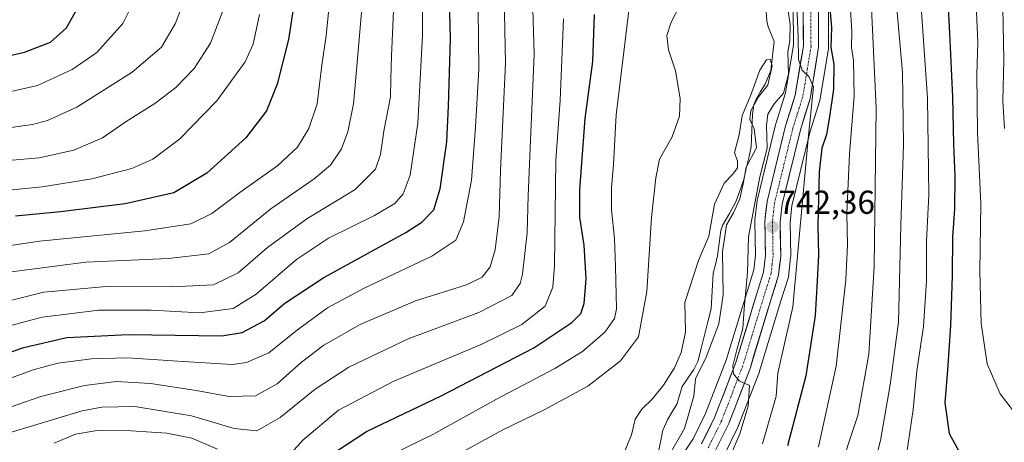
# Model space of a CAD drawing. Units: metres. Extents: x 617089 to 620524, y 4764135 to 4766508.
# Drawn here: x 619832 to 620129, y 4765254 to 4765382 of the extents above; entities that cross this region are included whole.
import ezdxf
from ezdxf.enums import TextEntityAlignment as Align

# ---------------------------------------------------------------- set-up
doc = ezdxf.new("R2010")
doc.units = ezdxf.units.M
doc.header["$MEASUREMENT"] = 0
doc.linetypes.add('TRAZO_Y_PUNTO', pattern=[1, 0.5, -0.25, 0, -0.25])
for name, color, linetype, lineweight in [('Arbolado forestal CxS', 92, 'Continuous', 0), ('Carretera de calzada única', 19, 'Continuous', 13), ('Carretera de calzada única Cxs', 19, 'Continuous', 13), ('Carretera de calzada única eje', 19, 'TRAZO_Y_PUNTO', 0), ('Carátula', 7, 'Continuous', 5), ('Corriente natural lineal', 142, 'Continuous', 13), ('Curva de nivel maestra', 36, 'Continuous', 30), ('Curva de nivel normal', 36, 'Continuous', 0), ('Núcleo urbano CxS', 19, 'Continuous', 0), ('Punto de cota en terreno', 7, 'Continuous', 0), ('Rótulo de punto de cota en terreno', 19, 'Continuous', 0)]:
    doc.layers.add(name, color=color, linetype=linetype, lineweight=lineweight)
doc.styles.add('Arial', font='txt', dxfattribs={"height": 0.2})

# ---------------------------------------------------------------- blocks, each defined once
blk = doc.blocks.new('*U150')
at = {"layer": 'Arbolado forestal CxS', "color": 92, "linetype": 'Continuous', "lineweight": 0}
for points in [[(620044.4529, 4765249.6877, 741.4794), (620048.6029, 4765258.1375, 741.726), (620048.7091, 4765258.3803, 741.7182), (620055.1591, 4765275.0971, 742.9648), (620055.2207, 4765275.2785, 743.0131), (620061.6871, 4765296.5765, 744.564), (620063.8233, 4765303.4043, 745.7551), (620063.9145, 4765303.7791, 745.8061), (620063.9403, 4765303.9551, 745.818), (620064.6001, 4765309.6551, 746.1044), (620064.6199, 4765310.0289, 746.1046), (620064.4233, 4765320.2777, 745.816), (620064.9891, 4765325.2203, 746.0694), (620070.4209, 4765347.3723, 748.6408), (620073.3621, 4765356.7307, 749.5742), (620073.4575, 4765357.1269, 749.606), (620076.0105, 4765372.6947, 750.5767), (620076.0501, 4765373.1847, 750.7273), (620076.0101, 4765386.2693, 751.33)], [(620065.4105, 4765385.7401, 743.938), (620065.4395, 4765373.7813, 743.6804), (620063.0845, 4765359.4385, 743.8798), (620060.2093, 4765350.3335, 743.6115), (620060.1559, 4765350.1423, 743.5907), (620054.5659, 4765327.2723, 741.9142), (620054.5258, 4765327.0811, 741.9104), (620054.4998, 4765326.9025, 741.9099), (620053.8198, 4765320.9825, 741.9417), (620053.8003, 4765320.6113, 741.9311), (620053.9968, 4765310.3661, 741.5696), (620053.473, 4765305.8867, 741.4145), (620051.5431, 4765299.7033, 740.9231), (620045.142, 4765278.6379, 739.7829), (620038.9189, 4765262.5235, 739.0363), (620035.1461, 4765254.8335, 738.4108), (620030.3126, 4765247.6311, 738.1326)]]:
    blk.add_polyline3d(points, dxfattribs=at)
blk = doc.blocks.new('*U152')
at = {"layer": 'Núcleo urbano CxS', "color": 19, "linetype": 'Continuous', "lineweight": 0}
for points in [[(620030.3126, 4765247.6311, 738.1326), (620035.1461, 4765254.8335, 738.4108), (620038.9189, 4765262.5235, 739.0363), (620045.142, 4765278.6379, 739.7829), (620051.5431, 4765299.7033, 740.9231), (620053.473, 4765305.8867, 741.4145), (620053.9968, 4765310.3661, 741.5696), (620053.8003, 4765320.6113, 741.9311), (620053.8198, 4765320.9825, 741.9417), (620054.4998, 4765326.9025, 741.9099), (620054.5258, 4765327.0811, 741.9104), (620054.5659, 4765327.2723, 741.9142), (620060.1559, 4765350.1423, 743.5907), (620060.2093, 4765350.3335, 743.6115), (620063.0845, 4765359.4385, 743.8798), (620065.4395, 4765373.7813, 743.6804), (620065.4105, 4765385.7401, 743.938)], [(620076.0101, 4765386.2693, 751.33), (620076.0501, 4765373.1847, 750.7273), (620076.0105, 4765372.6947, 750.5767), (620073.4575, 4765357.1269, 749.606), (620073.3621, 4765356.7307, 749.5742), (620070.4209, 4765347.3723, 748.6408), (620064.9891, 4765325.2203, 746.0694), (620064.4233, 4765320.2777, 745.816), (620064.6199, 4765310.0289, 746.1046), (620064.6001, 4765309.6551, 746.1044), (620063.9403, 4765303.9551, 745.818), (620063.9145, 4765303.7791, 745.8061), (620063.8233, 4765303.4043, 745.7551), (620061.6871, 4765296.5765, 744.564), (620055.2207, 4765275.2785, 743.0131), (620055.1591, 4765275.0971, 742.9648), (620048.7091, 4765258.3803, 741.7182), (620048.6029, 4765258.1375, 741.726), (620044.4529, 4765249.6877, 741.4794)]]:
    blk.add_polyline3d(points, dxfattribs=at)
blk = doc.blocks.new('*U155')
at = {"layer": 'Arbolado forestal CxS', "color": 92, "linetype": 'Continuous', "lineweight": 0}
blk.add_polyline3d([(620076.0101, 4765386.2693, 751.33), (620076.0501, 4765373.1847, 750.7273), (620076.0105, 4765372.6947, 750.5767), (620073.4575, 4765357.1269, 749.606), (620073.3621, 4765356.7307, 749.5742), (620070.4209, 4765347.3723, 748.6408), (620064.9891, 4765325.2203, 746.0694), (620064.4233, 4765320.2777, 745.816), (620064.6199, 4765310.0289, 746.1046), (620064.6001, 4765309.6551, 746.1044), (620063.9403, 4765303.9551, 745.818), (620063.9145, 4765303.7791, 745.8061), (620063.8233, 4765303.4043, 745.7551), (620061.6871, 4765296.5765, 744.564), (620055.2207, 4765275.2785, 743.0131), (620055.1591, 4765275.0971, 742.9648), (620048.7091, 4765258.3803, 741.7182), (620048.6029, 4765258.1375, 741.726), (620044.4529, 4765249.6877, 741.4794)], dxfattribs=at)
blk = doc.blocks.new('*U156')
at = {"layer": 'Arbolado forestal CxS', "color": 92, "linetype": 'Continuous', "lineweight": 0}
blk.add_polyline3d([(620065.4105, 4765385.7401, 743.938), (620065.4395, 4765373.7813, 743.6804), (620063.0845, 4765359.4385, 743.8798), (620060.2093, 4765350.3335, 743.6115), (620060.1559, 4765350.1423, 743.5907), (620054.5659, 4765327.2723, 741.9142), (620054.5258, 4765327.0811, 741.9104), (620054.4998, 4765326.9025, 741.9099), (620053.8198, 4765320.9825, 741.9417), (620053.8003, 4765320.6113, 741.9311), (620053.9968, 4765310.3661, 741.5696), (620053.473, 4765305.8867, 741.4145), (620051.5431, 4765299.7033, 740.9231), (620045.142, 4765278.6379, 739.7829), (620038.9189, 4765262.5235, 739.0363), (620035.1461, 4765254.8335, 738.4108), (620030.3126, 4765247.6311, 738.1326)], dxfattribs=at)
blk = doc.blocks.new('*U161')
at = {"layer": 'Núcleo urbano CxS', "color": 19, "linetype": 'Continuous', "lineweight": 0}
blk.add_polyline3d([(620076.0101, 4765386.2693, 751.33), (620076.0501, 4765373.1847, 750.7273), (620076.0105, 4765372.6947, 750.5767), (620073.4575, 4765357.1269, 749.606), (620073.3621, 4765356.7307, 749.5742), (620070.4209, 4765347.3723, 748.6408), (620064.9891, 4765325.2203, 746.0694), (620064.4233, 4765320.2777, 745.816), (620064.6199, 4765310.0289, 746.1046), (620064.6001, 4765309.6551, 746.1044), (620063.9403, 4765303.9551, 745.818), (620063.9145, 4765303.7791, 745.8061), (620063.8233, 4765303.4043, 745.7551), (620061.6871, 4765296.5765, 744.564), (620055.2207, 4765275.2785, 743.0131), (620055.1591, 4765275.0971, 742.9648), (620048.7091, 4765258.3803, 741.7182), (620048.6029, 4765258.1375, 741.726), (620044.4529, 4765249.6877, 741.4794)], dxfattribs=at)
blk = doc.blocks.new('*U162')
at = {"layer": 'Núcleo urbano CxS', "color": 19, "linetype": 'Continuous', "lineweight": 0}
blk.add_polyline3d([(620065.4105, 4765385.7401, 743.938), (620065.4395, 4765373.7813, 743.6804), (620063.0845, 4765359.4385, 743.8798), (620060.2093, 4765350.3335, 743.6115), (620060.1559, 4765350.1423, 743.5907), (620054.5659, 4765327.2723, 741.9142), (620054.5258, 4765327.0811, 741.9104), (620054.4998, 4765326.9025, 741.9099), (620053.8198, 4765320.9825, 741.9417), (620053.8003, 4765320.6113, 741.9311), (620053.9968, 4765310.3661, 741.5696), (620053.473, 4765305.8867, 741.4145), (620051.5431, 4765299.7033, 740.9231), (620045.142, 4765278.6379, 739.7829), (620038.9189, 4765262.5235, 739.0363), (620035.1461, 4765254.8335, 738.4108), (620030.3126, 4765247.6311, 738.1326)], dxfattribs=at)
blk = doc.blocks.new('*U207')
at = {"layer": 'Curva de nivel normal', "color": 36, "linetype": 'Continuous', "lineweight": 0}
blk.add_polyline3d([(619814.37, 4765311.02, 795), (619837.9, 4765314.54, 795), (619869.74, 4765317.71, 795), (619883.61, 4765319.83, 795), (619889.9, 4765322.92, 795), (619898.34, 4765329.25, 795), (619909.82, 4765337.44, 795), (619915.74, 4765342.97, 795), (619919.2, 4765348.66, 795), (619921.71, 4765356.05, 795), (619923.14, 4765367.74, 795), (619924.4, 4765376.66, 795), (619925.11, 4765383.75, 795)], dxfattribs=at)
blk = doc.blocks.new('5PATER')
at = {"layer": 'Carátula', "linetype": 'Continuous', "lineweight": 5}
h = blk.add_hatch(color=250, dxfattribs=at)
edge = h.paths.add_edge_path()
edge.add_ellipse((0, 0.01), major_axis=(-1.33, -1.34), ratio=0.999422, start_angle=0, end_angle=360)

msp = doc.modelspace()

# ---------------------------------------------------------------- linework, layer by layer
at = {"layer": 'Carretera de calzada única', "color": 19, "linetype": 'Continuous', "lineweight": 13}
for points in [[(620037.75, 4765253.33), (620041.67, 4765261.32), (620047.98, 4765277.66), (620054.41, 4765298.82), (620056.42, 4765305.26), (620057, 4765310.22), (620056.8, 4765320.64), (620057.48, 4765326.56), (620063.07, 4765349.43), (620066.01, 4765358.74), (620068.44, 4765373.54), (620068.41, 4765385.93)], [(620073.01, 4765386.26), (620073.05, 4765373.18), (620070.5, 4765357.63), (620067.53, 4765348.18), (620062.03, 4765325.75), (620061.42, 4765320.42), (620061.62, 4765310), (620060.96, 4765304.3), (620058.82, 4765297.46), (620052.35, 4765276.15), (620045.91, 4765259.46), (620041.76, 4765251.01)]]:
    msp.add_lwpolyline(points, dxfattribs=at)
at = {"layer": 'Carretera de calzada única Cxs', "color": 19, "linetype": 'Continuous', "lineweight": 13}
for points in [[(620037.75, 4765253.33, 738.12), (620039.71, 4765257.33, 738.29), (620041.67, 4765261.32, 739.01), (620043.25, 4765265.41, 739.09), (620044.83, 4765269.49, 739.28), (620046.4, 4765273.58, 739.68), (620047.98, 4765277.66, 739.56), (620049.27, 4765281.89, 739.55), (620050.55, 4765286.12, 739.94), (620051.84, 4765290.36, 740.54), (620053.12, 4765294.59, 740.62), (620054.41, 4765298.82, 740.77), (620055.42, 4765302.04, 741.09), (620056.42, 4765305.26, 741.6), (620057, 4765310.22, 741.79), (620056.93, 4765313.69, 741.9), (620056.87, 4765317.17, 742.03), (620056.8, 4765320.64, 742.2), (620057.14, 4765323.6, 742.37), (620057.48, 4765326.56, 742.14), (620058.6, 4765331.13, 742.2), (620059.72, 4765335.71, 742.37), (620060.83, 4765340.28, 742.72), (620061.95, 4765344.86, 743.49), (620063.07, 4765349.43, 743.74), (620064.54, 4765354.09, 743.79), (620066.01, 4765358.74, 743.83), (620066.82, 4765363.67, 743.45), (620067.63, 4765368.61, 743.55), (620068.44, 4765373.54, 743.79), (620068.43, 4765377.67, 743.42), (620068.42, 4765381.8, 744.52)], [(620073.02, 4765381.9, 746.74), (620073.04, 4765377.54, 746.95), (620073.05, 4765373.18, 747.03), (620072.41, 4765369.29, 745.81), (620071.78, 4765365.41, 745.21), (620071.14, 4765361.52, 744.78), (620070.5, 4765357.63, 744.69), (620069.02, 4765352.91, 744.68), (620067.53, 4765348.18, 744.41), (620066.43, 4765343.69, 743.74), (620065.33, 4765339.21, 743.58), (620064.23, 4765334.72, 743.45), (620063.13, 4765330.24, 743.49), (620062.03, 4765325.75, 743.01), (620061.73, 4765323.09, 742.72), (620061.42, 4765320.42, 742.38), (620061.49, 4765316.95, 742.21), (620061.55, 4765313.47, 742.18), (620061.62, 4765310, 741.95), (620061.29, 4765307.15, 741.71), (620060.96, 4765304.3, 741.6), (620059.89, 4765300.88, 741.46), (620058.82, 4765297.46, 741.35), (620057.53, 4765293.2, 741.26), (620056.23, 4765288.94, 740.94), (620054.94, 4765284.67, 740.66), (620053.64, 4765280.41, 740.81), (620052.35, 4765276.15, 740.43), (620050.74, 4765271.98, 739.68), (620049.13, 4765267.81, 739.6), (620047.52, 4765263.63, 739.54), (620045.91, 4765259.46, 739.09), (620043.84, 4765255.24, 738.91), (620041.76, 4765251.01, 738.68)]]:
    msp.add_polyline3d(points, dxfattribs=at)
at = {"layer": 'Carretera de calzada única eje', "color": 19, "linetype": 'TRAZO_Y_PUNTO', "lineweight": 0}
msp.add_lwpolyline([(620070.71, 4765386.09), (620070.75, 4765373.35), (620069.48, 4765365.58), (620068.26, 4765358.18), (620066.76, 4765353.46), (620065.3, 4765348.82), (620059.75, 4765326.15), (620059.44, 4765323.49), (620059.1, 4765320.52), (620059.21, 4765315.32), (620059.3, 4765310.1), (620059.01, 4765307.63), (620058.69, 4765304.77), (620057.62, 4765301.35), (620056.6, 4765298.14), (620053.39, 4765287.56), (620050.16, 4765276.9), (620047.01, 4765268.73), (620043.8, 4765260.39), (620041.82, 4765256.39), (620039.75, 4765252.17)], dxfattribs=at)
at = {"layer": 'Corriente natural lineal', "color": 142, "linetype": 'Continuous', "lineweight": 13}
msp.add_polyline3d([(620057.14, 4765385.55, 735.77), (620057.41, 4765381.15, 735.66), (620057.84, 4765379.35, 735.57), (620059.67, 4765374.91, 735.75), (620059.16, 4765370.55, 735.49), (620058.65, 4765366.19, 735.29), (620056.91, 4765362.06, 735.24), (620055.53, 4765359.77, 735.49), (620054.15, 4765357.48, 735.67), (620053.5, 4765355.8, 735.72), (620053.09, 4765352.97, 735.72), (620052.92, 4765348.04, 735.51), (620052.74, 4765343.11, 734.94), (620051.98, 4765339.81, 735.37), (620051.21, 4765336.52, 735.33), (620050.45, 4765333.23, 735.3), (620049.26, 4765329.83, 735.42), (620048.08, 4765326.44, 734.94), (620046.11, 4765322.96, 734.11), (620044.14, 4765319.47, 735.25), (620043.49, 4765317.8, 735.38), (620043.01, 4765313.99, 735.19), (620042.54, 4765310.19, 734.65), (620041.9, 4765307.54, 734.12), (620041.26, 4765304.89, 733.91), (620041.04, 4765301.32, 733.42), (620040.83, 4765297.74, 732.78), (620040.61, 4765294.16, 732.68), (620039.59, 4765290.17, 733.18), (620038.58, 4765286.17, 733.4), (620037.56, 4765282.18, 733.27), (620036.55, 4765278.19, 732.65), (620035.36, 4765275.79, 733.54), (620033.59, 4765273.23, 733.57), (620031.82, 4765270.66, 732.78), (620031.02, 4765267.99, 732.51), (620030.21, 4765265.33, 732.51), (620028.87, 4765263.05, 732.22), (620027.53, 4765260.77, 731.98), (620026.03, 4765257.5, 732.03), (620025.29, 4765253.82, 732.88), (620024.55, 4765250.13, 734.16)], dxfattribs=at)
at = {"layer": 'Curva de nivel maestra', "color": 36, "linetype": 'Continuous', "lineweight": 30}
for points in [[(619814.42, 4765367.36, 825), (619833.42, 4765371.64, 825), (619841.23, 4765374.7, 825), (619846.1, 4765379.01, 825), (619850.21, 4765386.41, 825), (619854.42, 4765400.93, 825), (619856.07, 4765416.18, 825), (619855.25, 4765424.93, 825), (619853.67, 4765433.92, 825), (619849.6, 4765446.84, 825), (619845.58, 4765456.41, 825), (619840.58, 4765464.23, 825), (619830.82, 4765477.81, 825)], [(619820.78, 4765278.25, 775), (619833.19, 4765282.48, 775), (619846.11, 4765285.5, 775), (619864.76, 4765286.41, 775), (619892.91, 4765285.99, 775), (619899.04, 4765287.03, 775), (619905.7, 4765290.54, 775), (619911.92, 4765295.9, 775), (619923.76, 4765303.62, 775), (619948.43, 4765317.2, 775), (619953.26, 4765320.34, 775), (619956.94, 4765324.07, 775), (619958.83, 4765330.39, 775), (619960.89, 4765344.59, 775), (619961.34, 4765355.4, 775), (619961.96, 4765375.74, 775), (619961.22, 4765403.74, 775)], [(620111.47, 4765398.37, 775), (620112.51, 4765377.38, 775), (620113.47, 4765358.09, 775), (620113.76, 4765343.9, 775), (620114.16, 4765334.22, 775), (620114.04, 4765324.21, 775), (620113.47, 4765315.85, 775), (620113.38, 4765304.06, 775), (620112.85, 4765289.06, 775), (620111.96, 4765275.6, 775), (620111.19, 4765265.71, 775), (620112.48, 4765256.52, 775), (620115.86, 4765250.21, 775)], [(619915.9, 4765394.01, 800), (619913.01, 4765375.55, 800), (619909.6, 4765362.03, 800), (619906.37, 4765354, 800), (619900.13, 4765345.81, 800), (619888.46, 4765335.16, 800), (619878.43, 4765329.15, 800), (619863.8, 4765325.87, 800), (619844.24, 4765323.43, 800), (619830.7, 4765322.1, 800)], [(620076.23, 4765387.21, 750), (620076.93, 4765379.16, 750), (620076.74, 4765373.07, 750), (620077.65, 4765368.07, 750), (620077.57, 4765360.5, 750), (620076.29, 4765352.12, 750), (620075.46, 4765346.83, 750), (620073.99, 4765342.69, 750), (620073.2, 4765335.58, 750), (620072.83, 4765319.36, 750), (620073.05, 4765310.4, 750), (620072.56, 4765302.57, 750), (620072.01, 4765292.08, 750), (620069.24, 4765273.9, 750), (620063.62, 4765252.71, 750)], [(619924.36, 4765249.07, 750), (619936.63, 4765257.12, 750), (619959.31, 4765267.92, 750), (619987.13, 4765282.37, 750), (619998.58, 4765289.98, 750), (620001.27, 4765292.73, 750), (620002.25, 4765295.73, 750), (620002.86, 4765303.23, 750), (620002.25, 4765313.39, 750), (620000.99, 4765321.77, 750), (620000.96, 4765330.05, 750), (620002.63, 4765351.6, 750), (620004.93, 4765368.9, 750), (620005.38, 4765383.07, 750)]]:
    msp.add_polyline3d(points, dxfattribs=at)
at = {"layer": 'Curva de nivel normal', "color": 36, "linetype": 'Continuous', "lineweight": 0}
for points in [[(620131.71, 4765621.79, 770), (620128.5, 4765615.75, 770), (620123.42, 4765605.75, 770), (620116.09, 4765596.11, 770), (620104.6, 4765579.2, 770), (620096.33, 4765568.11, 770), (620091.31, 4765560.04, 770), (620089.03, 4765554.42, 770), (620087.1, 4765547.43, 770), (620084.48, 4765531.75, 770), (620083.67, 4765511.32, 770), (620085.46, 4765493.1, 770), (620090.39, 4765471.69, 770), (620096.63, 4765449.26, 770), (620100.07, 4765423.7, 770), (620103.03, 4765399.99, 770), (620105.86, 4765357.82, 770), (620106.29, 4765328.58, 770), (620105.61, 4765314.57, 770), (620105.57, 4765302.59, 770), (620104.72, 4765288.78, 770), (620102.66, 4765275.4, 770), (620101.61, 4765263.73, 770), (620099.62, 4765250.06, 770)], [(620138.11, 4765588.52, 785), (620127.46, 4765573.63, 785), (620122.84, 4765565.75, 785), (620118.07, 4765557.06, 785), (620115.13, 4765550.33, 785), (620112.99, 4765542.4, 785), (620111.49, 4765531.56, 785), (620111.2, 4765514.51, 785), (620113.8, 4765491.43, 785), (620115.46, 4765484.25, 785), (620119.68, 4765472.39, 785), (620125.94, 4765461.9, 785), (620128.22, 4765457.7, 785), (620128.22, 4765452.23, 785), (620126.11, 4765438.37, 785), (620125.54, 4765426.92, 785), (620126.79, 4765411.91, 785), (620128.43, 4765395.89, 785), (620128.95, 4765369.28, 785), (620128.66, 4765357.03, 785), (620129.15, 4765348.61, 785)], [(620075.45, 4765567.44, 755), (620064.79, 4765550.9, 755), (620058.68, 4765537.87, 755), (620053.39, 4765525.88, 755), (620050.33, 4765515.64, 755), (620060.39, 4765480.07, 755), (620065.56, 4765460.72, 755), (620070.42, 4765444.44, 755), (620072.12, 4765434.53, 755), (620074.62, 4765424.44, 755), (620077.08, 4765413.76, 755), (620079.65, 4765405.83, 755), (620082.02, 4765395.76, 755), (620082.48, 4765387.74, 755), (620083.06, 4765378.07, 755), (620082.94, 4765373.07, 755), (620083.58, 4765369.21, 755), (620083.81, 4765358.41, 755), (620082.35, 4765340.99, 755), (620081.58, 4765322.93, 755), (620081.8, 4765313.44, 755), (620081.27, 4765302.9, 755), (620078.34, 4765276.82, 755), (620073.06, 4765252.4, 755)], [(620081.68, 4765567.29, 760), (620071.2, 4765550.57, 760), (620067.24, 4765542.2, 760), (620064.8, 4765532.47, 760), (620062.49, 4765516.8, 760), (620063.26, 4765504.9, 760), (620066.75, 4765490.26, 760), (620070.21, 4765475.32, 760), (620074.15, 4765461.83, 760), (620078.94, 4765446.87, 760), (620080.95, 4765433.58, 760), (620085.29, 4765409.66, 760), (620088.76, 4765389.45, 760), (620090.4, 4765354.74, 760), (620089.85, 4765306.9, 760), (620088.23, 4765280.4, 760), (620084.87, 4765261.9, 760), (620078.69, 4765243.06, 760)], [(620089.19, 4765569.42, 765), (620081.76, 4765557.75, 765), (620078.06, 4765548.42, 765), (620074.67, 4765530.75, 765), (620073.46, 4765512.86, 765), (620075.09, 4765498.78, 765), (620081.16, 4765470.79, 765), (620087.72, 4765447.69, 765), (620091.35, 4765424.98, 765), (620095.62, 4765396.35, 765), (620098.38, 4765365.5, 765), (620098.63, 4765343.78, 765), (620097.91, 4765319.3, 765), (620097.12, 4765290.08, 765), (620094.6, 4765271.22, 765), (620091.77, 4765254.4, 765), (620088.83, 4765243.12, 765)], [(619824.89, 4765549.73, 810), (619837.54, 4765529.58, 810), (619850.42, 4765508.82, 810), (619864.61, 4765490.81, 810), (619873.6, 4765480.93, 810), (619880.36, 4765472.46, 810), (619886.94, 4765462.35, 810), (619895.38, 4765451.85, 810), (619897.32, 4765447.39, 810), (619897, 4765444.64, 810), (619894.37, 4765427.88, 810), (619895.28, 4765402.36, 810), (619895.34, 4765391.91, 810), (619894.58, 4765387.74, 810), (619889.54, 4765374.41, 810), (619884.63, 4765366.74, 810), (619879.06, 4765361.03, 810), (619872.69, 4765356.2, 810), (619864.09, 4765350.7, 810), (619856.93, 4765345.82, 810), (619848.29, 4765342.08, 810), (619837.81, 4765339.78, 810), (619819.14, 4765338.12, 810)], [(619815.57, 4765347.02, 815), (619835.78, 4765349.79, 815), (619840.33, 4765351.03, 815), (619849.2, 4765355.1, 815), (619865.88, 4765365.67, 815), (619874.72, 4765373.23, 815), (619878.9, 4765380.2, 815), (619883.19, 4765391.3, 815), (619884.68, 4765398.66, 815), (619884.72, 4765405.71, 815), (619883.07, 4765415.37, 815), (619878.6, 4765443.21, 815), (619875.07, 4765456.31, 815), (619869.72, 4765467.29, 815), (619864.13, 4765474.78, 815), (619853.73, 4765485.88, 815), (619841.24, 4765502.9, 815), (619827.82, 4765526.16, 815)], [(619829.73, 4765500.32, 820), (619839.21, 4765486.04, 820), (619854.51, 4765467.16, 820), (619857.78, 4765462.6, 820), (619861.65, 4765454.64, 820), (619867.19, 4765434.78, 820), (619870.74, 4765408.09, 820), (619870.78, 4765401.73, 820), (619869.06, 4765392.56, 820), (619863.05, 4765380.36, 820), (619855.24, 4765371.56, 820), (619847.79, 4765366.48, 820), (619837.29, 4765361.57, 820), (619820.42, 4765357.74, 820)], [(619828.75, 4765256.7, 760), (619850.75, 4765263.32, 760), (619856.68, 4765264.43, 760), (619866.65, 4765264.59, 760), (619883.78, 4765261.82, 760), (619896.7, 4765257.97, 760), (619903.52, 4765257.31, 760), (619910.52, 4765261.35, 760), (619921.12, 4765269.82, 760), (619931.28, 4765276.56, 760), (619949.14, 4765285.12, 760), (619970.52, 4765293.02, 760), (619980.5, 4765298.15, 760), (619982.95, 4765301.76, 760), (619983.69, 4765304.63, 760), (619985.08, 4765317.06, 760), (619985.35, 4765328.4, 760), (619987.24, 4765371.08, 760), (619986.49, 4765394.88, 760)], [(619828.86, 4765289.01, 780), (619838.68, 4765291.66, 780), (619855.85, 4765293.69, 780), (619871.62, 4765293.72, 780), (619886.25, 4765292.98, 780), (619896.35, 4765294.26, 780), (619903.25, 4765298.62, 780), (619915.51, 4765309.06, 780), (619925.14, 4765315.5, 780), (619939.04, 4765322.34, 780), (619945.14, 4765325.94, 780), (619947.65, 4765328.92, 780), (619949.79, 4765334.53, 780), (619952.07, 4765350.27, 780), (619953.47, 4765376.87, 780), (619953.42, 4765396.74, 780)], [(620066.05, 4765395.35, 745), (620066.89, 4765376.2, 745), (620067, 4765369.46, 745), (620068.05, 4765366.2, 745), (620070.08, 4765364.35, 745), (620071.46, 4765361.21, 745), (620070.02, 4765346.51, 745), (620065.25, 4765294.73, 745), (620060.76, 4765274.73, 745), (620060.24, 4765267.76, 745), (620056.07, 4765253.31, 745)], [(619822.02, 4765262.03, 765), (619838.34, 4765267.63, 765), (619851.44, 4765271, 765), (619861.17, 4765272.15, 765), (619871.42, 4765271.54, 765), (619884.61, 4765269.59, 765), (619895.1, 4765267.7, 765), (619903.06, 4765267.88, 765), (619909.6, 4765271.48, 765), (619916.96, 4765278.01, 765), (619923.73, 4765283.12, 765), (619934.67, 4765289.41, 765), (619951.43, 4765296.56, 765), (619966.76, 4765301.41, 765), (619971.55, 4765303.66, 765), (619973.92, 4765306.8, 765), (619975.47, 4765311.98, 765), (619976.61, 4765322.04, 765), (619977.07, 4765336.03, 765), (619978.57, 4765368.35, 765), (619978.04, 4765393.42, 765)], [(619828.64, 4765305.25, 790), (619851.9, 4765308.21, 790), (619876.82, 4765309.32, 790), (619889.01, 4765310.75, 790), (619895.23, 4765314.22, 790), (619907.7, 4765324.31, 790), (619920.83, 4765333.42, 790), (619925.7, 4765337.54, 790), (619929.01, 4765342.43, 790), (619930.99, 4765347.64, 790), (619932.64, 4765356.05, 790), (619933.73, 4765367.44, 790), (619935.58, 4765389.57, 790)], [(620063.08, 4765389.74, 740), (620064.48, 4765380.07, 740), (620064.35, 4765375.07, 740), (620063.78, 4765371.74, 740), (620063.96, 4765365.07, 740), (620062.49, 4765359.33, 740), (620059.65, 4765356.09, 740), (620057.68, 4765352.93, 740), (620057.34, 4765349.51, 740), (620057.48, 4765342.68, 740), (620055.26, 4765334.05, 740), (620051.89, 4765315.85, 740), (620051.62, 4765305.12, 740), (620050.55, 4765294.16, 740), (620050.21, 4765288.16, 740), (620048.32, 4765281.72, 740), (620047.15, 4765276.92, 740), (620047.35, 4765274.46, 740), (620049.06, 4765272.35, 740), (620052.23, 4765270.96, 740), (620051.78, 4765264.73, 740), (620049.3, 4765256.4, 740), (620045.4, 4765247.4, 740)], [(619937.22, 4765246.74, 745), (619956.63, 4765256.17, 745), (619975.84, 4765266.84, 745), (619993.41, 4765276.09, 745), (620001.82, 4765281.29, 745), (620008.66, 4765287.23, 745), (620011.44, 4765291.22, 745), (620012.04, 4765294.16, 745), (620011.71, 4765306.97, 745), (620011.41, 4765315.4, 745), (620010.57, 4765324.06, 745), (620010.56, 4765330.73, 745), (620011.12, 4765337.73, 745), (620011.96, 4765352.73, 745), (620016.12, 4765386.74, 745)], [(619959.76, 4765247.68, 740), (619977.76, 4765257.55, 740), (619990.23, 4765263.62, 740), (620003.41, 4765270.78, 740), (620013.24, 4765278.4, 740), (620018.66, 4765285.72, 740), (620021.18, 4765299.34, 740), (620022.58, 4765321.72, 740), (620023.88, 4765333.73, 740), (620024.98, 4765339.32, 740), (620028.86, 4765346.08, 740), (620031.06, 4765352.32, 740), (620031.3, 4765357.73, 740), (620029.9, 4765366.07, 740), (620027.79, 4765372.39, 740), (620027.23, 4765376.74, 740), (620028.52, 4765380.74, 740), (620031.13, 4765385.74, 740)], [(619904.27, 4765383.07, 805), (619902.37, 4765374.07, 805), (619900.01, 4765368.74, 805), (619891.44, 4765356.97, 805), (619880.18, 4765345.36, 805), (619872.09, 4765339.32, 805), (619865.81, 4765336.51, 805), (619853.71, 4765333.37, 805), (619838.73, 4765331.04, 805), (619822.63, 4765329.36, 805)], [(619824.2, 4765295.44, 785), (619839.22, 4765299.14, 785), (619859.17, 4765301.03, 785), (619877.96, 4765300.78, 785), (619890.4, 4765301.44, 785), (619897.91, 4765305.04, 785), (619906.68, 4765312.7, 785), (619918.58, 4765321.38, 785), (619933.17, 4765330.24, 785), (619939.3, 4765336.34, 785), (619940.82, 4765340.72, 785), (619941.85, 4765347.82, 785), (619943.85, 4765358.16, 785), (619943.98, 4765363.63, 785), (619944.15, 4765370.51, 785), (619944.77, 4765384.28, 785)], [(619825.54, 4765271.87, 770), (619835.95, 4765275.73, 770), (619843.4, 4765277.71, 770), (619853.57, 4765279.03, 770), (619864.47, 4765279.38, 770), (619879.64, 4765278.36, 770), (619896.07, 4765277.33, 770), (619900.35, 4765277.95, 770), (619907.1, 4765280.86, 770), (619915.76, 4765287.81, 770), (619924.87, 4765294.46, 770), (619935.7, 4765300.28, 770), (619956.29, 4765310.08, 770), (619963.58, 4765314.9, 770), (619965.85, 4765320.4, 770), (619968.31, 4765333.04, 770), (619969.46, 4765348.98, 770), (619970.54, 4765366.58, 770), (619970.33, 4765384.53, 770)], [(620120.72, 4765383.91, 780), (620121.13, 4765374.74, 780), (620120.83, 4765364.96, 780), (620121.04, 4765347.45, 780), (620122.03, 4765325.98, 780), (620121.71, 4765305.66, 780), (620122.08, 4765289.7, 780), (620123.93, 4765277.56, 780), (620127.8, 4765268.42, 780), (620134.21, 4765260.17, 780)], [(619908.49, 4765244.64, 755), (619917.36, 4765254.5, 755), (619928.1, 4765263.55, 755), (619944.84, 4765272.3, 755), (619971.4, 4765283.5, 755), (619983.5, 4765289.38, 755), (619990.48, 4765294.94, 755), (619992.8, 4765300.69, 755), (619993.3, 4765307.1, 755), (619993.73, 4765339.04, 755), (619995.08, 4765357.06, 755), (619996.08, 4765381.74, 755)], [(620014.68, 4765251.43, 735), (620016.55, 4765256.1, 735), (620017.68, 4765260.82, 735), (620019.7, 4765263.87, 735), (620022.91, 4765266.91, 735), (620026.2, 4765271.06, 735), (620029.52, 4765276.36, 735), (620031.54, 4765280.92, 735), (620032.83, 4765287.1, 735), (620032.7, 4765296.08, 735), (620036.78, 4765308.73, 735), (620039.95, 4765316.06, 735), (620041.61, 4765325.73, 735), (620044.58, 4765332.08, 735), (620047.2, 4765334.81, 735), (620048.54, 4765336.75, 735), (620048.57, 4765338.73, 735), (620047.71, 4765341.39, 735), (620049.02, 4765346.7, 735), (620050, 4765352.56, 735), (620052.47, 4765358.54, 735), (620055.28, 4765366.23, 735), (620057.27, 4765369.32, 735), (620058.43, 4765369.56, 735), (620059.04, 4765367.57, 735), (620057.76, 4765361.74, 735), (620054.94, 4765358.18, 735), (620052.57, 4765353.96, 735), (620052.33, 4765351.38, 735), (620053.56, 4765348.55, 735), (620054.28, 4765342.82, 735), (620051.16, 4765336.91, 735), (620050.3, 4765331.9, 735), (620049.29, 4765327.34, 735), (620047.39, 4765323.11, 735), (620045.22, 4765319.48, 735), (620044.04, 4765311.33, 735), (620044.29, 4765298.39, 735), (620042.9, 4765289.65, 735), (620039.13, 4765279.49, 735), (620035.86, 4765273, 735), (620035.42, 4765267.76, 735), (620032.58, 4765257.98, 735), (620027.41, 4765249.02, 735)], [(619842.32, 4765253.54, 755), (619848.76, 4765256.29, 755), (619855.31, 4765257.43, 755), (619865.56, 4765257.23, 755), (619876.38, 4765256.57, 755), (619883.89, 4765255.07, 755), (619891.61, 4765251.71, 755)]]:
    msp.add_polyline3d(points, dxfattribs=at)

# ---------------------------------------------------------------- block references
at = {"layer": 'Arbolado forestal CxS', "color": 92, "linetype": 'Continuous', "lineweight": 0}
for name in ['*U150', '*U156', '*U155']:
    msp.add_blockref(name, (0, 0), dxfattribs=at)
at = {"layer": 'Curva de nivel normal', "color": 36, "linetype": 'Continuous', "lineweight": 0}
msp.add_blockref('*U207', (0, 0), dxfattribs=at)
at = {"layer": 'Núcleo urbano CxS', "color": 19, "linetype": 'Continuous', "lineweight": 0}
for name in ['*U152', '*U162', '*U161']:
    msp.add_blockref(name, (0, 0), dxfattribs=at)
at = {"layer": 'Punto de cota en terreno', "linetype": 'Continuous', "lineweight": 0}
msp.add_blockref('5PATER', (620059.14, 4765318.89, 742.36), dxfattribs=at)

# ---------------------------------------------------------------- texts
at = {"layer": 'Rótulo de punto de cota en terreno', "color": 19, "linetype": 'Continuous', "lineweight": 0, "style": 'Arial'}
msp.add_text('742,36', height=7, dxfattribs=at).set_placement((620060.9, 4765320.65), align=Align.BOTTOM_LEFT)

doc.saveas('drawing.dxf')
